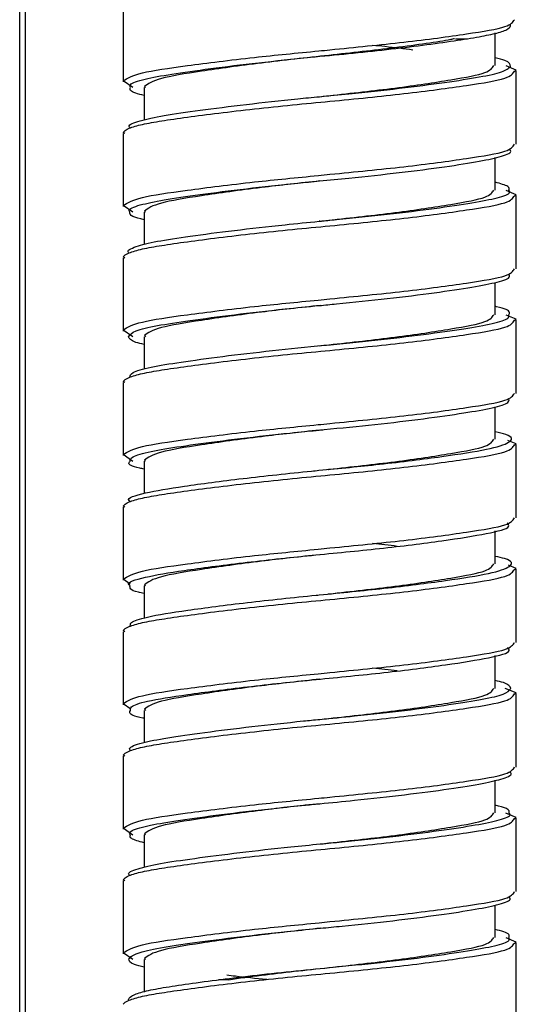
# Paper-space layout '_Right' of a CAD drawing. Units: millimetres. Extents: x -435 to 75, y -270 to 1013.
# Drawn here: x -8 to 10, y 414 to 450 of the extents above; entities that cross this region are included whole.
import ezdxf

# ---------------------------------------------------------------- set-up
doc = ezdxf.new("R2010")
doc.units = ezdxf.units.MM

psp = doc.layouts.new('_Right')

# ---------------------------------------------------------------- linework, layer by layer
at = {"color": 7, "linetype": 'Continuous', "lineweight": 25}
for p, q in [((-7.5, 300.241), (-7.5, 641.356)), ((-3.822, 449.895), (-3.822, 447.295)), ((9.428, 447.879), (9.428, 449.04)), ((10.168, 447.716), (9.812, 447.865)), ((10.116, 447.679), (10.168, 447.716)), ((10.178, 445.079), (10.178, 447.679)), ((-3.475, 447.093), (-3.812, 447.333)), ((-3.072, 447.095), (-3.072, 445.945)), ((-3.063, 447.133), (-3.017, 447.095)), ((3.171, 446.773), (3.171, 446.773)), ((-3.822, 445.462), (-3.822, 442.862)), ((-3.76, 445.462), (-3.812, 445.499)), ((9.428, 443.445), (9.428, 444.602)), ((10.168, 443.283), (9.812, 443.431)), ((10.116, 443.245), (10.168, 443.283)), ((10.178, 440.645), (10.178, 443.245)), ((-3.475, 442.659), (-3.812, 442.899)), ((-3.072, 442.662), (-3.072, 441.504)), ((-3.063, 442.699), (-3.017, 442.662)), ((-3.822, 441.029), (-3.822, 438.429)), ((-3.76, 441.029), (-3.812, 441.066)), ((9.428, 439.012), (9.428, 440.16)), ((10.168, 438.849), (9.814, 438.997)), ((10.116, 438.812), (10.168, 438.849)), ((10.178, 436.212), (10.178, 438.812)), ((-3.475, 438.226), (-3.812, 438.466)), ((-3.072, 438.229), (-3.072, 437.07)), ((-3.063, 438.266), (-3.017, 438.229)), ((3.159, 437.905), (3.157, 437.905)), ((-3.822, 436.595), (-3.822, 433.995)), ((-3.76, 436.595), (-3.812, 436.633)), ((9.428, 434.579), (9.428, 435.734)), ((10.168, 434.416), (9.879, 434.537)), ((10.116, 434.379), (10.168, 434.416)), ((10.178, 434.378), (10.177, 434.379)), ((10.178, 431.779), (10.178, 434.379)), ((-3.474, 433.792), (-3.812, 434.033)), ((-3.072, 433.795), (-3.072, 432.644)), ((-3.063, 433.833), (-3.017, 433.795)), ((-3.822, 432.162), (-3.822, 429.562)), ((-3.76, 432.162), (-3.812, 432.199)), ((9.428, 430.145), (9.428, 431.32)), ((10.168, 429.983), (9.903, 430.093)), ((10.116, 429.945), (10.168, 429.983)), ((10.178, 429.945), (10.178, 429.945)), ((10.178, 427.345), (10.178, 429.945)), ((-3.563, 429.422), (-3.812, 429.599)), ((-3.072, 429.362), (-3.072, 428.209)), ((-3.063, 429.399), (-3.017, 429.362)), ((-3.822, 427.729), (-3.822, 425.129)), ((-3.76, 427.729), (-3.812, 427.766)), ((9.428, 425.712), (9.428, 426.885)), ((10.168, 425.549), (9.787, 425.708)), ((10.116, 425.512), (10.168, 425.549)), ((10.178, 422.912), (10.178, 425.512)), ((-3.544, 424.975), (-3.812, 425.166)), ((-3.072, 424.929), (-3.072, 423.784)), ((-3.063, 424.966), (-3.017, 424.929)), ((-3.822, 423.295), (-3.822, 420.695)), ((-3.76, 423.295), (-3.812, 423.333)), ((9.428, 421.279), (9.428, 422.438)), ((10.168, 421.116), (9.806, 421.267)), ((10.116, 421.079), (10.168, 421.116)), ((10.178, 418.479), (10.178, 421.079)), ((-3.473, 420.491), (-3.812, 420.733)), ((-3.072, 420.495), (-3.072, 419.341)), ((-3.063, 420.533), (-3.017, 420.495)), ((-3.822, 418.862), (-3.822, 416.262)), ((-3.76, 418.862), (-3.812, 418.899)), ((9.428, 416.845), (9.428, 417.998)), ((10.168, 416.683), (9.814, 416.831)), ((10.116, 416.645), (10.168, 416.683)), ((10.178, 414.045), (10.178, 416.645)), ((-3.473, 416.058), (-3.812, 416.299)), ((-3.072, 416.062), (-3.072, 414.903)), ((-3.063, 416.099), (-3.017, 416.062))]:
    psp.add_line(p, q, dxfattribs=at)
at = {"color": 8, "linetype": 'Continuous', "lineweight": 25}
psp.add_line((-7.3, 641.356), (-7.3, 306.028), dxfattribs=at)
at = {"color": 7, "linetype": 'Continuous', "lineweight": 25}
for points, knots in [([(2.848, 448.175), (3.307, 448.22), (3.752, 448.261), (4.66, 448.352), (5.117, 448.4), (6.006, 448.501), (6.438, 448.553), (7.247, 448.658), (7.624, 448.71), (8.3, 448.811), (8.599, 448.86), (8.979, 448.929), (9.095, 448.951), (9.304, 448.993), (9.399, 449.015), (9.656, 449.083), (9.788, 449.131), (9.955, 449.231), (9.99, 449.283), (9.974, 449.335)], [0, 0, 0, 0, 0.125, 0.125, 0.25, 0.25, 0.375, 0.375, 0.5, 0.5, 0.625, 0.625, 0.6875, 0.6875, 0.75, 0.75, 0.875, 0.875, 1, 1, 1, 1]), ([(3.146, 448.401), (3.279, 448.414), (4.305, 448.518), (6.285, 448.708), (8.492, 449.01), (9.943, 449.248), (10.06, 449.427), (10.114, 449.511)], [0, 0, 0, 0, 0.0366843, 0.2841373, 0.5381906, 0.7820422, 1, 1, 1, 1]), ([(7.972, 448.833), (7.93, 448.823), (7.475, 448.725), (5.893, 448.507), (3.527, 448.241), (1.027, 447.973), (-1.096, 447.672), (-2.652, 447.422), (-2.925, 447.23), (-3.063, 447.133)], [0, 0, 0, 0, 0.01711, 0.183742, 0.346023, 0.508304, 0.674937, 0.834844, 1, 1, 1, 1]), ([(6.489, 448.432), (6.176, 448.473), (5.745, 448.53), (5.209, 448.583), (5.061, 448.597)], [0, 0, 0, 0, 0.724968, 1, 1, 1, 1]), ([(8.016, 448.835), (8.087, 448.835), (8.23, 448.835), (8.372, 448.835), (8.443, 448.835)], [0, 0, 0, 0, 0.5, 1, 1, 1, 1]), ([(9.974, 447.851), (9.965, 447.921), (9.951, 448.026), (9.556, 448.122), (9.428, 448.153)], [0, 0, 0, 0, 0.67501, 1, 1, 1, 1]), ([(3.172, 446.77), (3.283, 446.782), (4.192, 446.885), (5.953, 447.074), (7.923, 447.377), (9.22, 447.615), (9.323, 447.794), (9.373, 447.879)], [0, 0, 0, 0, 0.034477, 0.282257, 0.536682, 0.780838, 1, 1, 1, 1]), ([(-3.072, 446.81), (-3.284, 446.869), (-3.615, 446.961), (-3.571, 447.061), (-3.555, 447.097)], [0, 0, 0, 0, 0.63919, 1, 1, 1, 1]), ([(-3.812, 445.499), (-3.788, 445.549), (-3.716, 445.598), (-3.484, 445.694), (-3.324, 445.741), (-3.03, 445.807), (-2.924, 445.828), (-2.695, 445.869), (-2.574, 445.889), (-2.176, 445.952), (-1.871, 445.997), (-1.189, 446.091), (-0.812, 446.139), (-0.008, 446.238), (0.42, 446.288), (1.301, 446.386), (1.754, 446.433), (2.657, 446.524), (3.107, 446.568), (3.544, 446.608)], [0, 0, 0, 0, 0.125, 0.125, 0.25, 0.25, 0.3125, 0.3125, 0.375, 0.375, 0.5, 0.5, 0.625, 0.625, 0.75, 0.75, 0.875, 0.875, 1, 1, 1, 1]), ([(-3.571, 445.661), (-3.586, 445.678), (-3.662, 445.764), (-3.27, 445.919), (-2.421, 446.097), (-1.114, 446.288), (0.527, 446.495), (2.022, 446.661), (2.912, 446.747), (3.17, 446.771)], [0, 0, 0, 0, 0.0457129, 0.2242915, 0.395915, 0.5703716, 0.7499199, 0.9275109, 1, 1, 1, 1]), ([(3.132, 443.966), (3.27, 443.98), (4.301, 444.084), (6.285, 444.274), (8.492, 444.577), (9.944, 444.815), (10.06, 444.993), (10.115, 445.078)], [0, 0, 0, 0, 0.037934, 0.285032, 0.53872, 0.782222, 1, 1, 1, 1]), ([(3.17, 443.771), (3.52, 443.805), (4.497, 443.9), (6.06, 444.069), (7.666, 444.277), (8.926, 444.475), (9.702, 444.649), (10.043, 444.791), (9.959, 444.868), (9.949, 444.876)], [0, 0, 0, 0, 0.098232, 0.274251, 0.453943, 0.63022, 0.800852, 0.978198, 1, 1, 1, 1]), ([(3.188, 443.772), (2.48, 443.695), (0.935, 443.527), (-1.097, 443.239), (-2.652, 442.988), (-2.925, 442.797), (-3.063, 442.699)], [0, 0, 0, 0, 0.222596, 0.486053, 0.738877, 1, 1, 1, 1]), ([(9.916, 443.44), (9.928, 443.486), (9.952, 443.583), (9.61, 443.675), (9.428, 443.724)], [0, 0, 0, 0, 0.465643, 1, 1, 1, 1]), ([(3.179, 442.337), (3.288, 442.35), (4.194, 442.452), (5.953, 442.641), (7.923, 442.944), (9.22, 443.182), (9.323, 443.361), (9.373, 443.445)], [0, 0, 0, 0, 0.033742, 0.281711, 0.536329, 0.780671, 1, 1, 1, 1]), ([(-3.072, 442.389), (-3.229, 442.428), (-3.581, 442.515), (-3.577, 442.612), (-3.574, 442.665)], [0, 0, 0, 0, 0.4472763, 1, 1, 1, 1]), ([(-3.621, 441.228), (-3.621, 441.228), (-3.709, 441.296), (-3.401, 441.437), (-2.681, 441.623), (-1.464, 441.805), (0.1, 442.011), (1.709, 442.195), (2.755, 442.297), (3.164, 442.336)], [0, 0, 0, 0, 0.000807, 0.180474, 0.354397, 0.527, 0.706243, 0.885275, 1, 1, 1, 1]), ([(3.181, 442.341), (3.178, 442.34), (3.172, 442.34), (3.164, 442.339), (3.161, 442.339)], [0, 0, 0, 0, 0.499989, 1, 1, 1, 1]), ([(-3.812, 441.066), (-3.788, 441.115), (-3.716, 441.165), (-3.484, 441.261), (-3.324, 441.307), (-3.03, 441.373), (-2.924, 441.395), (-2.695, 441.436), (-2.574, 441.455), (-2.176, 441.518), (-1.871, 441.563), (-1.189, 441.657), (-0.812, 441.706), (-0.008, 441.805), (0.42, 441.855), (1.301, 441.952), (1.754, 442), (2.657, 442.091), (3.107, 442.134), (3.544, 442.174)], [0, 0, 0, 0, 0.125, 0.125, 0.25, 0.25, 0.3125, 0.3125, 0.375, 0.375, 0.5, 0.5, 0.625, 0.625, 0.75, 0.75, 0.875, 0.875, 1, 1, 1, 1]), ([(3.123, 439.532), (3.263, 439.546), (4.297, 439.651), (6.285, 439.841), (8.492, 440.144), (9.944, 440.382), (10.06, 440.56), (10.115, 440.645)], [0, 0, 0, 0, 0.038782, 0.285587, 0.538976, 0.782189, 1, 1, 1, 1]), ([(3.164, 439.336), (3.367, 439.357), (4.189, 439.438), (5.631, 439.585), (7.302, 439.793), (8.655, 439.996), (9.557, 440.171), (9.992, 440.325), (9.932, 440.419), (9.915, 440.445)], [0, 0, 0, 0, 0.057187, 0.230874, 0.409886, 0.587209, 0.757602, 0.932932, 1, 1, 1, 1]), ([(3.196, 439.339), (2.485, 439.262), (0.937, 439.094), (-1.097, 438.805), (-2.652, 438.555), (-2.925, 438.363), (-3.063, 438.266)], [0, 0, 0, 0, 0.223256, 0.486489, 0.739099, 1, 1, 1, 1]), ([(9.914, 439.01), (9.928, 439.037), (9.98, 439.132), (9.775, 439.234), (9.443, 439.299), (9.428, 439.301)], [0, 0, 0, 0, 0.275187, 0.967929, 1, 1, 1, 1]), ([(3.159, 437.902), (3.274, 437.915), (4.188, 438.018), (5.953, 438.208), (7.923, 438.51), (9.22, 438.749), (9.323, 438.927), (9.373, 439.012)], [0, 0, 0, 0, 0.035746, 0.283201, 0.537291, 0.781126, 1, 1, 1, 1]), ([(-3.072, 437.955), (-3.177, 437.979), (-3.559, 438.064), (-3.595, 438.16), (-3.622, 438.229)], [0, 0, 0, 0, 0.276358, 1, 1, 1, 1]), ([(-3.812, 436.633), (-3.788, 436.682), (-3.716, 436.732), (-3.484, 436.828), (-3.324, 436.874), (-3.03, 436.94), (-2.924, 436.961), (-2.695, 437.002), (-2.574, 437.022), (-2.176, 437.085), (-1.871, 437.13), (-1.189, 437.224), (-0.812, 437.273), (-0.008, 437.371), (0.42, 437.421), (1.301, 437.519), (1.754, 437.567), (2.657, 437.658), (3.107, 437.701), (3.544, 437.741)], [0, 0, 0, 0, 0.125, 0.125, 0.25, 0.25, 0.3125, 0.3125, 0.375, 0.375, 0.5, 0.5, 0.625, 0.625, 0.75, 0.75, 0.875, 0.875, 1, 1, 1, 1]), ([(-3.576, 436.79), (-3.565, 436.844), (-3.541, 436.967), (-2.891, 437.148), (-1.8, 437.323), (-0.311, 437.527), (1.453, 437.735), (2.714, 437.86), (3.334, 437.922)], [0, 0, 0, 0, 0.138365, 0.310752, 0.47851, 0.65313, 0.829258, 1, 1, 1, 1]), ([(3.119, 435.098), (3.26, 435.112), (4.296, 435.217), (6.285, 435.408), (8.492, 435.71), (9.945, 435.949), (10.061, 436.127), (10.116, 436.212)], [0, 0, 0, 0, 0.039119, 0.285718, 0.538895, 0.781905, 1, 1, 1, 1]), ([(3.159, 434.904), (3.217, 434.91), (3.882, 434.978), (5.194, 435.102), (6.917, 435.309), (8.361, 435.515), (9.379, 435.696), (9.936, 435.859), (9.921, 435.97), (9.915, 436.014)], [0, 0, 0, 0, 0.0164495, 0.1876331, 0.3655666, 0.5435528, 0.714846, 0.8878191, 1, 1, 1, 1]), ([(3.175, 434.904), (2.472, 434.827), (0.931, 434.66), (-1.097, 434.372), (-2.652, 434.122), (-2.925, 433.93), (-3.063, 433.833)], [0, 0, 0, 0, 0.221525, 0.485345, 0.738518, 1, 1, 1, 1]), ([(3.486, 433.505), (3.492, 433.506), (4.298, 433.597), (5.953, 433.774), (7.922, 434.077), (9.22, 434.315), (9.323, 434.494), (9.373, 434.579)], [0, 0, 0, 0, 0.002034, 0.25814, 0.521114, 0.773474, 1, 1, 1, 1]), ([(-3.072, 433.517), (-3.124, 433.527), (-3.499, 433.599), (-3.659, 433.693), (-3.587, 433.778), (-3.573, 433.794)], [0, 0, 0, 0, 0.114317, 0.827368, 1, 1, 1, 1]), ([(-3.812, 432.199), (-3.788, 432.249), (-3.716, 432.298), (-3.484, 432.394), (-3.324, 432.441), (-3.03, 432.507), (-2.924, 432.528), (-2.695, 432.569), (-2.574, 432.589), (-2.176, 432.652), (-1.871, 432.697), (-1.189, 432.791), (-0.812, 432.839), (-0.008, 432.938), (0.42, 432.988), (1.301, 433.086), (1.754, 433.133), (2.657, 433.224), (3.107, 433.268), (3.544, 433.308)], [0, 0, 0, 0, 0.125, 0.125, 0.25, 0.25, 0.3125, 0.3125, 0.375, 0.375, 0.5, 0.5, 0.625, 0.625, 0.75, 0.75, 0.875, 0.875, 1, 1, 1, 1]), ([(-3.566, 432.362), (-3.584, 432.374), (-3.731, 432.476), (-3.116, 432.672), (-1.735, 432.905), (0.378, 433.182), (2.151, 433.371), (3.065, 433.463), (3.153, 433.472)], [0, 0, 0, 0, 0.033261, 0.270892, 0.499999, 0.738729, 0.974872, 1, 1, 1, 1]), ([(3.121, 430.665), (3.262, 430.679), (4.297, 430.784), (6.285, 430.974), (8.492, 431.277), (9.945, 431.515), (10.061, 431.694), (10.116, 431.779)], [0, 0, 0, 0, 0.03891, 0.285466, 0.538598, 0.781565, 1, 1, 1, 1]), ([(5.933, 430.766), (5.793, 430.785), (5.533, 430.818), (5.21, 430.849), (5.061, 430.864)], [0, 0, 0, 0, 0.5370342, 1, 1, 1, 1]), ([(3.177, 430.47), (2.473, 430.394), (0.932, 430.227), (-1.097, 429.938), (-2.652, 429.688), (-2.925, 429.497), (-3.063, 429.399)], [0, 0, 0, 0, 0.221697, 0.485458, 0.738575, 1, 1, 1, 1]), ([(3.485, 429.072), (3.492, 429.073), (4.297, 429.164), (5.953, 429.341), (7.922, 429.644), (9.22, 429.882), (9.323, 430.061), (9.373, 430.145)], [0, 0, 0, 0, 0.002128, 0.25821, 0.521159, 0.773495, 1, 1, 1, 1]), ([(-3.072, 429.088), (-3.144, 429.102), (-3.59, 429.189), (-3.58, 429.285), (-3.571, 429.366)], [0, 0, 0, 0, 0.161982, 1, 1, 1, 1]), ([(-3.559, 427.923), (-3.565, 427.967), (-3.582, 428.079), (-2.954, 428.274), (-1.603, 428.489), (0.531, 428.768), (2.268, 428.948), (3.127, 429.036), (3.164, 429.039)], [0, 0, 0, 0, 0.112609, 0.289146, 0.517287, 0.755129, 0.989299, 1, 1, 1, 1]), ([(-3.812, 427.766), (-3.788, 427.815), (-3.716, 427.865), (-3.484, 427.961), (-3.324, 428.007), (-3.03, 428.073), (-2.924, 428.095), (-2.695, 428.136), (-2.574, 428.155), (-2.176, 428.218), (-1.871, 428.263), (-1.189, 428.357), (-0.812, 428.406), (-0.008, 428.505), (0.42, 428.555), (1.301, 428.652), (1.754, 428.7), (2.657, 428.791), (3.107, 428.834), (3.544, 428.874)], [0, 0, 0, 0, 0.125, 0.125, 0.25, 0.25, 0.3125, 0.3125, 0.375, 0.375, 0.5, 0.5, 0.625, 0.625, 0.75, 0.75, 0.875, 0.875, 1, 1, 1, 1]), ([(3.129, 426.232), (3.267, 426.246), (4.3, 426.351), (6.285, 426.541), (8.492, 426.844), (9.946, 427.082), (10.062, 427.261), (10.117, 427.346)], [0, 0, 0, 0, 0.038167, 0.284856, 0.538125, 0.781223, 1, 1, 1, 1]), ([(5.937, 426.333), (5.796, 426.351), (5.535, 426.385), (5.21, 426.416), (5.061, 426.431)], [0, 0, 0, 0, 0.539462, 1, 1, 1, 1]), ([(3.185, 426.038), (2.478, 425.961), (0.934, 425.794), (-1.097, 425.505), (-2.652, 425.255), (-2.925, 425.063), (-3.063, 424.966)], [0, 0, 0, 0, 0.222345, 0.485887, 0.738793, 1, 1, 1, 1]), ([(9.978, 425.708), (9.953, 425.778), (9.918, 425.875), (9.533, 425.963), (9.428, 425.987)], [0, 0, 0, 0, 0.726072, 1, 1, 1, 1]), ([(3.181, 424.604), (3.289, 424.617), (4.195, 424.719), (5.953, 424.908), (7.923, 425.21), (9.22, 425.449), (9.323, 425.627), (9.373, 425.712)], [0, 0, 0, 0, 0.03351, 0.281538, 0.536218, 0.780619, 1, 1, 1, 1]), ([(-3.072, 424.642), (-3.088, 424.646), (-3.418, 424.71), (-3.622, 424.805), (-3.572, 424.901), (-3.557, 424.928)], [0, 0, 0, 0, 0.035986, 0.7223913, 1, 1, 1, 1]), ([(-3.812, 423.333), (-3.788, 423.382), (-3.716, 423.432), (-3.484, 423.528), (-3.324, 423.574), (-3.03, 423.64), (-2.924, 423.661), (-2.695, 423.702), (-2.574, 423.722), (-2.176, 423.785), (-1.871, 423.83), (-1.189, 423.924), (-0.812, 423.973), (-0.008, 424.071), (0.42, 424.121), (1.301, 424.219), (1.754, 424.267), (2.657, 424.358), (3.107, 424.401), (3.544, 424.441)], [0, 0, 0, 0, 0.125, 0.125, 0.25, 0.25, 0.3125, 0.3125, 0.375, 0.375, 0.5, 0.5, 0.625, 0.625, 0.75, 0.75, 0.875, 0.875, 1, 1, 1, 1]), ([(-3.559, 423.492), (-3.576, 423.518), (-3.639, 423.612), (-3.2, 423.774), (-2.295, 423.949), (-0.947, 424.144), (0.725, 424.351), (2.167, 424.508), (2.987, 424.588), (3.179, 424.606)], [0, 0, 0, 0, 0.067311, 0.244907, 0.415486, 0.59035, 0.769539, 0.945994, 1, 1, 1, 1]), ([(3.143, 421.8), (3.277, 421.814), (4.304, 421.918), (6.285, 422.108), (8.492, 422.41), (9.946, 422.649), (10.062, 422.828), (10.117, 422.913)], [0, 0, 0, 0, 0.036933, 0.28392, 0.537495, 0.780888, 1, 1, 1, 1]), ([(3.179, 421.606), (3.594, 421.646), (4.64, 421.747), (6.252, 421.926), (7.824, 422.133), (9.041, 422.329), (9.757, 422.503), (10.064, 422.64), (9.975, 422.71), (9.974, 422.711)], [0, 0, 0, 0, 0.116421, 0.293185, 0.472847, 0.648325, 0.819251, 0.997189, 1, 1, 1, 1]), ([(3.198, 421.606), (2.487, 421.529), (0.938, 421.361), (-1.097, 421.072), (-2.652, 420.822), (-2.925, 420.63), (-3.063, 420.533)], [0, 0, 0, 0, 0.223428, 0.486603, 0.739157, 1, 1, 1, 1]), ([(3.199, 420.173), (3.301, 420.185), (4.201, 420.286), (5.953, 420.474), (7.923, 420.777), (9.22, 421.015), (9.323, 421.194), (9.373, 421.279)], [0, 0, 0, 0, 0.0317534, 0.2802328, 0.5353752, 0.7802201, 1, 1, 1, 1]), ([(9.928, 421.274), (9.932, 421.327), (9.938, 421.423), (9.586, 421.514), (9.428, 421.554)], [0, 0, 0, 0, 0.550375, 1, 1, 1, 1]), ([(-3.072, 420.219), (-3.254, 420.266), (-3.593, 420.354), (-3.571, 420.451), (-3.56, 420.497)], [0, 0, 0, 0, 0.5356686, 1, 1, 1, 1]), ([(-3.812, 418.899), (-3.788, 418.949), (-3.716, 418.998), (-3.484, 419.094), (-3.324, 419.141), (-3.03, 419.207), (-2.924, 419.228), (-2.695, 419.269), (-2.574, 419.289), (-2.176, 419.352), (-1.871, 419.397), (-1.189, 419.491), (-0.812, 419.539), (-0.008, 419.638), (0.42, 419.688), (1.301, 419.786), (1.754, 419.833), (2.657, 419.924), (3.107, 419.968), (3.544, 420.008)], [0, 0, 0, 0, 0.125, 0.125, 0.25, 0.25, 0.3125, 0.3125, 0.375, 0.375, 0.5, 0.5, 0.625, 0.625, 0.75, 0.75, 0.875, 0.875, 1, 1, 1, 1]), ([(-3.593, 419.06), (-3.603, 419.068), (-3.688, 419.145), (-3.346, 419.293), (-2.566, 419.475), (-1.308, 419.66), (0.293, 419.867), (1.863, 420.044), (2.85, 420.14), (3.202, 420.174)], [0, 0, 0, 0, 0.022116, 0.200573, 0.372609, 0.545319, 0.723986, 0.901648, 1, 1, 1, 1]), ([(3.162, 417.369), (3.289, 417.382), (4.311, 417.485), (6.285, 417.674), (8.492, 417.977), (9.946, 418.215), (10.062, 418.394), (10.117, 418.479)], [0, 0, 0, 0, 0.035282, 0.282707, 0.536731, 0.780555, 1, 1, 1, 1]), ([(3.202, 417.174), (3.46, 417.199), (4.34, 417.285), (5.827, 417.442), (7.47, 417.649), (8.781, 417.851), (9.627, 418.024), (10.016, 418.174), (9.941, 418.26), (9.925, 418.279)], [0, 0, 0, 0, 0.072574, 0.247729, 0.427478, 0.604743, 0.77546, 0.95212, 1, 1, 1, 1]), ([(3.215, 417.175), (2.498, 417.097), (0.943, 416.928), (-1.097, 416.639), (-2.652, 416.388), (-2.925, 416.197), (-3.063, 416.099)], [0, 0, 0, 0, 0.224873, 0.487559, 0.739642, 1, 1, 1, 1]), ([(9.911, 416.843), (9.927, 416.878), (9.972, 416.976), (9.641, 417.072), (9.428, 417.133)], [0, 0, 0, 0, 0.355599, 1, 1, 1, 1]), ([(-0.064, 415.342), (0.315, 415.396), (1.367, 415.547), (3.527, 415.775), (5.943, 416.042), (7.925, 416.343), (9.219, 416.582), (9.323, 416.761), (9.373, 416.845)], [0, 0, 0, 0, 0.103321, 0.286441, 0.46956, 0.65759, 0.838031, 1, 1, 1, 1]), ([(-3.072, 415.79), (-3.2, 415.82), (-3.592, 415.912), (-3.608, 416.016), (-3.618, 416.085)], [0, 0, 0, 0, 0.326848, 1, 1, 1, 1]), ([(-3.618, 414.601), (-3.635, 414.653), (-3.601, 414.706), (-3.433, 414.809), (-3.299, 414.859), (-3.036, 414.931), (-2.938, 414.955), (-2.723, 415), (-2.607, 415.021), (-2.234, 415.085), (-1.941, 415.131), (-1.274, 415.228), (-0.901, 415.279), (-0.095, 415.383), (0.338, 415.436), (1.235, 415.539), (1.698, 415.59), (2.624, 415.686), (3.086, 415.732), (3.534, 415.774)], [0, 0, 0, 0, 0.125, 0.125, 0.25, 0.25, 0.3125, 0.3125, 0.375, 0.375, 0.5, 0.5, 0.625, 0.625, 0.75, 0.75, 0.875, 0.875, 1, 1, 1, 1]), ([(-3.812, 414.466), (-3.788, 414.515), (-3.716, 414.565), (-3.484, 414.661), (-3.324, 414.707), (-3.03, 414.773), (-2.924, 414.795), (-2.695, 414.836), (-2.574, 414.855), (-2.176, 414.918), (-1.871, 414.963), (-1.189, 415.057), (-0.812, 415.106), (-0.008, 415.205), (0.42, 415.255), (1.301, 415.352), (1.754, 415.4), (2.657, 415.491), (3.107, 415.534), (3.544, 415.574)], [0, 0, 0, 0, 0.125, 0.125, 0.25, 0.25, 0.3125, 0.3125, 0.375, 0.375, 0.5, 0.5, 0.625, 0.625, 0.75, 0.75, 0.875, 0.875, 1, 1, 1, 1]), ([(-0.05, 415.341), (-0.112, 415.341), (-0.236, 415.341), (-0.36, 415.341), (-0.422, 415.341)], [0, 0, 0, 0, 0.5, 1, 1, 1, 1]), ([(1.295, 415.347), (0.9, 415.385), (0.37, 415.435), (-0.03, 415.489), (-0.132, 415.503)], [0, 0, 0, 0, 0.744638, 1, 1, 1, 1])]:
    psp.add_open_spline(points, degree=3, knots=knots, dxfattribs=at)
at = {"color": 8, "linetype": 'Continuous', "lineweight": 25}
for points, knots in [([(-3.812, 447.333), (-3.657, 447.43), (-3.351, 447.622), (-1.61, 447.872), (0.653, 448.159), (2.369, 448.325), (3.146, 448.401)], [0, 0, 0, 0, 0.262173, 0.516056, 0.780561, 1, 1, 1, 1]), ([(-3.555, 447.097), (-3.567, 447.131), (-3.605, 447.232), (-3.105, 447.399), (-2.137, 447.573), (-0.74, 447.771), (0.964, 447.98), (2.225, 448.11), (2.848, 448.175)], [0, 0, 0, 0, 0.089774, 0.273218, 0.449718, 0.632056, 0.817928, 1, 1, 1, 1]), ([(3.17, 446.771), (3.52, 446.805), (4.498, 446.9), (6.059, 447.069), (7.67, 447.277), (8.911, 447.475), (9.757, 447.649), (9.9, 447.783), (9.974, 447.851)], [0, 0, 0, 0, 0.100421, 0.280363, 0.464061, 0.644266, 0.818702, 1, 1, 1, 1]), ([(3.544, 446.608), (4.449, 446.696), (6.281, 446.875), (8.493, 447.177), (9.944, 447.415), (10.061, 447.594), (10.116, 447.679)], [0, 0, 0, 0, 0.256638, 0.520121, 0.773024, 1, 1, 1, 1]), ([(-3.812, 442.899), (-3.657, 442.997), (-3.351, 443.188), (-1.61, 443.438), (0.649, 443.725), (2.359, 443.891), (3.132, 443.966)], [0, 0, 0, 0, 0.26253, 0.516758, 0.781622, 1, 1, 1, 1]), ([(-3.574, 442.665), (-3.588, 442.681), (-3.66, 442.765), (-3.269, 442.919), (-2.421, 443.097), (-1.114, 443.288), (0.527, 443.495), (2.022, 443.661), (2.912, 443.747), (3.17, 443.771)], [0, 0, 0, 0, 0.041873, 0.22117, 0.393484, 0.568643, 0.748914, 0.927219, 1, 1, 1, 1]), ([(3.164, 442.336), (3.367, 442.357), (4.189, 442.438), (5.631, 442.585), (7.302, 442.793), (8.655, 442.996), (9.556, 443.171), (9.99, 443.324), (9.932, 443.416), (9.916, 443.44)], [0, 0, 0, 0, 0.0574183, 0.2318072, 0.4115435, 0.5895833, 0.7606645, 0.9367035, 1, 1, 1, 1]), ([(3.544, 442.174), (4.449, 442.263), (6.281, 442.442), (8.493, 442.743), (9.944, 442.982), (10.061, 443.161), (10.116, 443.245)], [0, 0, 0, 0, 0.256638, 0.520121, 0.773024, 1, 1, 1, 1]), ([(-3.812, 438.466), (-3.657, 438.563), (-3.351, 438.755), (-1.61, 439.005), (0.646, 439.292), (2.353, 439.457), (3.123, 439.532)], [0, 0, 0, 0, 0.262775, 0.517241, 0.782352, 1, 1, 1, 1]), ([(-3.622, 438.229), (-3.569, 438.299), (-3.463, 438.436), (-2.664, 438.623), (-1.469, 438.804), (0.102, 439.011), (1.709, 439.195), (2.755, 439.297), (3.164, 439.336)], [0, 0, 0, 0, 0.179812, 0.353876, 0.526618, 0.706006, 0.885182, 1, 1, 1, 1]), ([(3.334, 437.922), (3.945, 437.981), (5.192, 438.103), (6.917, 438.309), (8.361, 438.515), (9.378, 438.696), (9.933, 438.858), (9.919, 438.967), (9.914, 439.01)], [0, 0, 0, 0, 0.174758, 0.356407, 0.538109, 0.712979, 0.889564, 1, 1, 1, 1]), ([(3.544, 437.741), (4.449, 437.829), (6.281, 438.008), (8.493, 438.31), (9.944, 438.549), (10.061, 438.727), (10.116, 438.812)], [0, 0, 0, 0, 0.256638, 0.520121, 0.773024, 1, 1, 1, 1]), ([(-3.812, 434.033), (-3.657, 434.13), (-3.351, 434.322), (-1.61, 434.572), (0.644, 434.858), (2.35, 435.023), (3.119, 435.098)], [0, 0, 0, 0, 0.262877, 0.517441, 0.782655, 1, 1, 1, 1]), ([(-3.573, 433.794), (-3.562, 433.847), (-3.537, 433.968), (-2.891, 434.148), (-1.8, 434.323), (-0.311, 434.527), (1.397, 434.728), (2.598, 434.848), (3.159, 434.904)], [0, 0, 0, 0, 0.137172, 0.31311, 0.484325, 0.662543, 0.8423, 1, 1, 1, 1]), ([(3.153, 433.472), (3.882, 433.542), (5.465, 433.695), (7.606, 433.965), (9.248, 434.223), (10.029, 434.465), (10.077, 434.692), (9.566, 434.809), (9.428, 434.841)], [0, 0, 0, 0, 0.16534, 0.35873, 0.547961, 0.73476, 0.928387, 1, 1, 1, 1]), ([(3.544, 433.308), (4.449, 433.396), (6.281, 433.575), (8.493, 433.877), (9.944, 434.115), (10.061, 434.294), (10.116, 434.379)], [0, 0, 0, 0, 0.256638, 0.520121, 0.773024, 1, 1, 1, 1]), ([(-3.571, 429.366), (-3.587, 429.377), (-3.73, 429.478), (-3.114, 429.672), (-1.737, 429.905), (0.383, 430.183), (2.859, 430.448), (5.382, 430.684), (7.618, 430.966), (9.206, 431.222), (10.003, 431.42), (9.893, 431.552), (9.858, 431.595)], [0, 0, 0, 0, 0.014529, 0.13246, 0.246161, 0.364638, 0.48183, 0.59589, 0.714714, 0.830983, 0.945758, 1, 1, 1, 1]), ([(-3.812, 429.599), (-3.657, 429.697), (-3.351, 429.888), (-1.61, 430.138), (0.645, 430.425), (2.352, 430.59), (3.121, 430.665)], [0, 0, 0, 0, 0.262821, 0.517332, 0.78249, 1, 1, 1, 1]), ([(3.164, 429.039), (3.946, 429.115), (5.58, 429.274), (7.736, 429.551), (9.33, 429.804), (10.049, 430.05), (10.057, 430.272), (9.549, 430.383), (9.428, 430.41)], [0, 0, 0, 0, 0.177191, 0.370521, 0.558821, 0.746097, 0.939522, 1, 1, 1, 1]), ([(3.544, 428.874), (4.449, 428.963), (6.281, 429.142), (8.493, 429.443), (9.944, 429.682), (10.061, 429.861), (10.116, 429.945)], [0, 0, 0, 0, 0.256638, 0.520121, 0.773024, 1, 1, 1, 1]), ([(-3.557, 424.928), (-3.563, 424.97), (-3.578, 425.08), (-2.953, 425.274), (-1.605, 425.489), (0.537, 425.768), (3.031, 426.03), (5.543, 426.269), (7.748, 426.551), (9.285, 426.804), (10.029, 427), (9.899, 427.127), (9.861, 427.164)], [0, 0, 0, 0, 0.053989, 0.141772, 0.255214, 0.373481, 0.489921, 0.603874, 0.722401, 0.837843, 0.952659, 1, 1, 1, 1]), ([(-3.812, 425.166), (-3.657, 425.263), (-3.351, 425.455), (-1.61, 425.705), (0.648, 425.992), (2.357, 426.158), (3.129, 426.232)], [0, 0, 0, 0, 0.262611, 0.516918, 0.781864, 1, 1, 1, 1]), ([(3.179, 424.606), (3.594, 424.646), (4.641, 424.747), (6.251, 424.926), (7.829, 425.133), (9.025, 425.328), (9.818, 425.504), (9.924, 425.639), (9.978, 425.708)], [0, 0, 0, 0, 0.116749, 0.294011, 0.47418, 0.650152, 0.82156, 1, 1, 1, 1]), ([(3.544, 424.441), (4.449, 424.529), (6.281, 424.708), (8.493, 425.01), (9.944, 425.249), (10.061, 425.427), (10.116, 425.512)], [0, 0, 0, 0, 0.256638, 0.520121, 0.773024, 1, 1, 1, 1]), ([(-3.812, 420.733), (-3.657, 420.83), (-3.351, 421.022), (-1.61, 421.272), (0.652, 421.559), (2.366, 421.725), (3.143, 421.8)], [0, 0, 0, 0, 0.26226, 0.516227, 0.780819, 1, 1, 1, 1]), ([(-3.56, 420.497), (-3.576, 420.521), (-3.637, 420.613), (-3.199, 420.774), (-2.295, 420.949), (-0.947, 421.144), (0.725, 421.351), (2.167, 421.508), (2.987, 421.588), (3.179, 421.606)], [0, 0, 0, 0, 0.063556, 0.241866, 0.413132, 0.5887, 0.768611, 0.945776, 1, 1, 1, 1]), ([(3.202, 420.174), (3.46, 420.199), (4.34, 420.285), (5.827, 420.442), (7.47, 420.649), (8.782, 420.851), (9.626, 421.024), (10.015, 421.172), (9.943, 421.257), (9.928, 421.274)], [0, 0, 0, 0, 0.072868, 0.248734, 0.429211, 0.607196, 0.778605, 0.955982, 1, 1, 1, 1]), ([(3.544, 420.008), (4.449, 420.096), (6.281, 420.275), (8.493, 420.577), (9.944, 420.815), (10.061, 420.994), (10.116, 421.079)], [0, 0, 0, 0, 0.256638, 0.520121, 0.773024, 1, 1, 1, 1]), ([(-3.812, 416.299), (-3.657, 416.397), (-3.351, 416.588), (-1.61, 416.838), (0.658, 417.126), (2.379, 417.293), (3.162, 417.369)], [0, 0, 0, 0, 0.261792, 0.515306, 0.779426, 1, 1, 1, 1]), ([(-3.618, 416.085), (-3.545, 416.155), (-3.401, 416.292), (-2.551, 416.475), (-1.312, 416.66), (0.294, 416.867), (1.863, 417.044), (2.85, 417.14), (3.202, 417.174)], [0, 0, 0, 0, 0.182492, 0.35842, 0.535036, 0.717743, 0.899424, 1, 1, 1, 1]), ([(3.534, 415.774), (4.146, 415.835), (5.393, 415.958), (7.094, 416.165), (8.498, 416.371), (9.463, 416.548), (9.96, 416.706), (9.923, 416.808), (9.911, 416.843)], [0, 0, 0, 0, 0.179133, 0.364708, 0.549513, 0.72705, 0.908062, 1, 1, 1, 1]), ([(3.544, 415.574), (4.449, 415.663), (6.281, 415.842), (8.493, 416.143), (9.944, 416.382), (10.061, 416.561), (10.116, 416.645)], [0, 0, 0, 0, 0.2566381, 0.5201214, 0.7730244, 1, 1, 1, 1])]:
    psp.add_open_spline(points, degree=3, knots=knots, dxfattribs=at)

doc.saveas('drawing.dxf')
